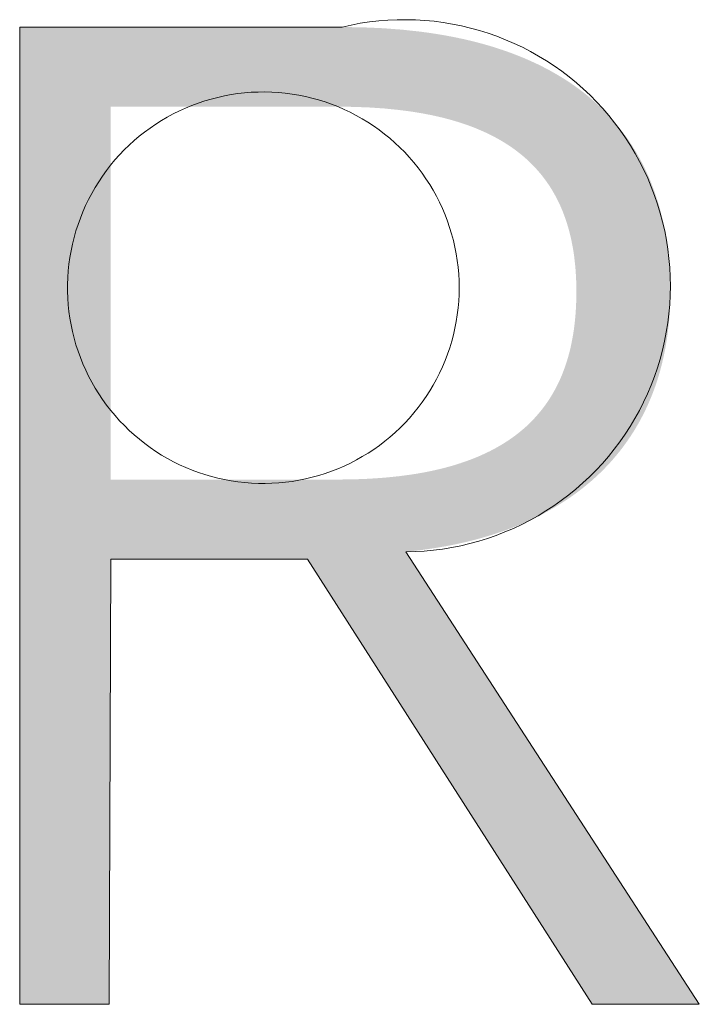
# Model space of a CAD drawing. Units: millimetres. Extents: x 20 to 971, y 6 to 520.
# Drawn here: x 322 to 324, y 33 to 37 of the extents above; entities that cross this region are included whole.
import ezdxf

# ---------------------------------------------------------------- set-up
doc = ezdxf.new("R2010")
doc.units = ezdxf.units.MM
doc.header["$MEASUREMENT"] = 0
doc.layers.add('Header _ Footer', color=7, linetype='Continuous')

# ---------------------------------------------------------------- blocks, each defined once
blk = doc.blocks.new('block 11')
at = {"layer": 'Header _ Footer', "extrusion": (0, 0, -1)}
h = blk.add_hatch(color=149, dxfattribs=at)
h.paths.add_polyline_path([(-45.16648, -25.62486), (-45.22938, -25.62486), (-45.23339, -25.62492), (-45.23726, -25.62509), (-45.24099, -25.62537), (-45.2446, -25.62576), (-45.24635, -25.626), (-45.24807, -25.62626), (-45.24976, -25.62655), (-45.25141, -25.62687), (-45.25303, -25.62721), (-45.25462, -25.62758), (-45.25617, -25.62798), (-45.2577, -25.6284), (-45.25919, -25.62885), (-45.26065, -25.62933), (-45.26207, -25.62983), (-45.26346, -25.63036), (-45.26482, -25.63091), (-45.26615, -25.63149), (-45.26745, -25.63209), (-45.26871, -25.63272), (-45.26994, -25.63337), (-45.27114, -25.63405), (-45.27231, -25.63475), (-45.27345, -25.63547), (-45.27455, -25.63622), (-45.27562, -25.637), (-45.27666, -25.63779), (-45.27767, -25.63862), (-45.27864, -25.63946), (-45.27959, -25.64033), (-45.2805, -25.64122), (-45.28138, -25.64214), (-45.28223, -25.64307), (-45.28304, -25.64403), (-45.28383, -25.64502), (-45.28459, -25.64602), (-45.28531, -25.64705), (-45.286, -25.6481), (-45.28666, -25.64917), (-45.28729, -25.65027), (-45.28789, -25.65138), (-45.28845, -25.65252), (-45.28899, -25.65368), (-45.2895, -25.65486), (-45.28997, -25.65606), (-45.29041, -25.65728), (-45.29082, -25.65853), (-45.29121, -25.65979), (-45.29156, -25.66107), (-45.29188, -25.66238), (-45.29216, -25.6637), (-45.29242, -25.66505), (-45.29265, -25.66641), (-45.29285, -25.66779), (-45.29301, -25.6692), (-45.29315, -25.67062), (-45.29326, -25.67206), (-45.29333, -25.67352), (-45.29338, -25.675), (-45.29339, -25.6765), (-45.29338, -25.67788), (-45.29334, -25.67924), (-45.29327, -25.68059), (-45.29317, -25.68192), (-45.29304, -25.68323), (-45.29289, -25.68452), (-45.29271, -25.6858), (-45.29251, -25.68705), (-45.29227, -25.68829), (-45.29201, -25.68952), (-45.29172, -25.69072), (-45.29141, -25.69191), (-45.29107, -25.69308), (-45.2907, -25.69423), (-45.29031, -25.69537), (-45.28989, -25.69648), (-45.28944, -25.69758), (-45.28897, -25.69866), (-45.28848, -25.69972), (-45.28795, -25.70076), (-45.28741, -25.70179), (-45.28683, -25.70279), (-45.28624, -25.70378), (-45.28561, -25.70475), (-45.28496, -25.7057), (-45.28429, -25.70663), (-45.2836, -25.70754), (-45.28287, -25.70843), (-45.28213, -25.70931), (-45.28136, -25.71016), (-45.28056, -25.711), (-45.27975, -25.71181), (-45.27891, -25.71261), (-45.27804, -25.71339), (-45.27715, -25.71414), (-45.27624, -25.71488), (-45.2753, -25.7156), (-45.27435, -25.7163), (-45.27337, -25.71698), (-45.27236, -25.71763), (-45.27133, -25.71827), (-45.27029, -25.71889), (-45.26921, -25.71949), (-45.26812, -25.72007), (-45.267, -25.72063), (-45.26587, -25.72116), (-45.26471, -25.72168), (-45.26353, -25.72218), (-45.26232, -25.72265), (-45.2611, -25.72311), (-45.25985, -25.72354), (-45.25859, -25.72395), (-45.2573, -25.72434), (-45.25599, -25.72472), (-45.25466, -25.72507), (-45.25331, -25.72539), (-45.25194, -25.7257), (-45.25055, -25.72599), (-45.24771, -25.72649), (-45.24479, -25.72692), (-45.24179, -25.72725), (-45.24179, -25.72725), (-45.29904, -25.81555), (-45.29904, -25.81555), (-45.27817, -25.81555), (-45.27816, -25.81554), (-45.2226, -25.72866), (-45.2226, -25.72866), (-45.18425, -25.72866), (-45.18425, -25.72867), (-45.18394, -25.81555), (-45.18394, -25.81555), (-45.16648, -25.81555), (-45.16648, -25.81554)], flags=0)
h.paths.add_polyline_path([(-45.22852, -25.6404), (-45.18425, -25.6404), (-45.18425, -25.6404), (-45.18425, -25.71316), (-45.18426, -25.71316), (-45.22852, -25.71316), (-45.23166, -25.71312), (-45.23467, -25.713), (-45.23756, -25.7128), (-45.24033, -25.71252), (-45.24297, -25.71217), (-45.24425, -25.71196), (-45.2455, -25.71174), (-45.24672, -25.71149), (-45.2479, -25.71123), (-45.24907, -25.71095), (-45.2502, -25.71065), (-45.2513, -25.71033), (-45.25238, -25.70999), (-45.25343, -25.70963), (-45.25445, -25.70926), (-45.25544, -25.70887), (-45.2564, -25.70846), (-45.25734, -25.70803), (-45.25825, -25.70759), (-45.25914, -25.70712), (-45.25999, -25.70664), (-45.26083, -25.70614), (-45.26163, -25.70563), (-45.26241, -25.7051), (-45.26317, -25.70455), (-45.26389, -25.70398), (-45.2646, -25.7034), (-45.26528, -25.7028), (-45.26593, -25.70218), (-45.26656, -25.70155), (-45.26716, -25.7009), (-45.26774, -25.70023), (-45.2683, -25.69955), (-45.26883, -25.69885), (-45.26934, -25.69814), (-45.26983, -25.69741), (-45.27029, -25.69667), (-45.27073, -25.6959), (-45.27115, -25.69513), (-45.27154, -25.69434), (-45.27192, -25.69353), (-45.27227, -25.69271), (-45.27259, -25.69187), (-45.2729, -25.69102), (-45.27319, -25.69015), (-45.27345, -25.68927), (-45.2737, -25.68837), (-45.27392, -25.68746), (-45.27412, -25.68653), (-45.2743, -25.68559), (-45.27447, -25.68464), (-45.27461, -25.68367), (-45.27473, -25.68269), (-45.27483, -25.68169), (-45.27492, -25.68068), (-45.27498, -25.67966), (-45.27503, -25.67862), (-45.27506, -25.67757), (-45.27506, -25.67545), (-45.27503, -25.67441), (-45.27498, -25.67339), (-45.27492, -25.67238), (-45.27483, -25.67138), (-45.27473, -25.6704), (-45.27461, -25.66943), (-45.27447, -25.66847), (-45.2743, -25.66753), (-45.27412, -25.6666), (-45.27392, -25.66569), (-45.2737, -25.66479), (-45.27345, -25.66391), (-45.27319, -25.66304), (-45.2729, -25.66218), (-45.27259, -25.66134), (-45.27227, -25.66052), (-45.27192, -25.65971), (-45.27154, -25.65891), (-45.27115, -25.65813), (-45.27073, -25.65737), (-45.27029, -25.65662), (-45.26983, -25.65588), (-45.26934, -25.65516), (-45.26883, -25.65446), (-45.2683, -25.65377), (-45.26774, -25.6531), (-45.26716, -25.65245), (-45.26656, -25.65181), (-45.26593, -25.65119), (-45.26528, -25.65058), (-45.2646, -25.64999), (-45.26389, -25.64942), (-45.26317, -25.64886), (-45.26241, -25.64832), (-45.26163, -25.6478), (-45.26083, -25.64729), (-45.25999, -25.6468), (-45.25914, -25.64633), (-45.25825, -25.64587), (-45.25734, -25.64544), (-45.2564, -25.64502), (-45.25544, -25.64461), (-45.25445, -25.64423), (-45.25343, -25.64386), (-45.25238, -25.64351), (-45.2513, -25.64318), (-45.2502, -25.64287), (-45.24907, -25.64257), (-45.2479, -25.6423), (-45.24672, -25.64204), (-45.2455, -25.6418), (-45.24425, -25.64158), (-45.24297, -25.64137), (-45.24033, -25.64103), (-45.23756, -25.64075), (-45.23467, -25.64056), (-45.23166, -25.64044)], flags=0)
at = {"layer": 'Header _ Footer', "lineweight": 0}
for p, q in [((45.22938, -25.62486), (45.23115, -25.62447)), ((45.23115, -25.62447), (45.23292, -25.62414)), ((45.23292, -25.62414), (45.2347, -25.62387)), ((45.2347, -25.62387), (45.2365, -25.62367)), ((45.2365, -25.62367), (45.2383, -25.62353)), ((45.2383, -25.62353), (45.2401, -25.62345)), ((45.2401, -25.62345), (45.2419, -25.62343)), ((45.2419, -25.62343), (45.24371, -25.62348)), ((45.24371, -25.62348), (45.24551, -25.62358)), ((45.24551, -25.62358), (45.2473, -25.62375)), ((45.2473, -25.62375), (45.24909, -25.62399)), ((45.24909, -25.62399), (45.25087, -25.62428)), ((45.25087, -25.62428), (45.25264, -25.62464)), ((45.16648, -25.62486), (45.22938, -25.62486)), ((45.16648, -25.81555), (45.16648, -25.62486)), ((45.25264, -25.62464), (45.2544, -25.62506)), ((45.2544, -25.62506), (45.25614, -25.62554)), ((45.25614, -25.62554), (45.25786, -25.62607)), ((45.25786, -25.62607), (45.25956, -25.62667)), ((45.25956, -25.62667), (45.26124, -25.62733)), ((45.26124, -25.62733), (45.2629, -25.62805)), ((45.2629, -25.62805), (45.26453, -25.62882)), ((45.26453, -25.62882), (45.26613, -25.62965)), ((45.26613, -25.62965), (45.2677, -25.63053)), ((45.2677, -25.63053), (45.26924, -25.63147)), ((45.26924, -25.63147), (45.27075, -25.63246)), ((45.27075, -25.63246), (45.27222, -25.6335)), ((45.27222, -25.6335), (45.27366, -25.63459)), ((45.27366, -25.63459), (45.27506, -25.63574)), ((45.27506, -25.63574), (45.27641, -25.63693)), ((45.20771, -25.63805), (45.20641, -25.63829)), ((45.20902, -25.63786), (45.20771, -25.63805)), ((45.21034, -25.63771), (45.20902, -25.63786)), ((45.21166, -25.6376), (45.21034, -25.63771)), ((45.21299, -25.63755), (45.21166, -25.6376)), ((45.21431, -25.63753), (45.21299, -25.63755)), ((45.21564, -25.63757), (45.21431, -25.63753)), ((45.21696, -25.63765), (45.21564, -25.63757)), ((45.21828, -25.63777), (45.21696, -25.63765)), ((45.2196, -25.63794), (45.21828, -25.63777)), ((45.2209, -25.63816), (45.2196, -25.63794)), ((45.27641, -25.63693), (45.27773, -25.63816)), ((45.2013, -25.63971), (45.20006, -25.64017)), ((45.20256, -25.63929), (45.2013, -25.63971)), ((45.20383, -25.63891), (45.20256, -25.63929)), ((45.20511, -25.63858), (45.20383, -25.63891)), ((45.20641, -25.63829), (45.20511, -25.63858)), ((45.2222, -25.63842), (45.2209, -25.63816)), ((45.22349, -25.63873), (45.2222, -25.63842)), ((45.22477, -25.63908), (45.22349, -25.63873)), ((45.22604, -25.63948), (45.22477, -25.63908)), ((45.22729, -25.63992), (45.22604, -25.63948)), ((45.22852, -25.6404), (45.22729, -25.63992)), ((45.27773, -25.63816), (45.279, -25.63944)), ((45.279, -25.63944), (45.28022, -25.64077)), ((45.19644, -25.64181), (45.19527, -25.64244)), ((45.19762, -25.64122), (45.19644, -25.64181)), ((45.19883, -25.64067), (45.19762, -25.64122)), ((45.20006, -25.64017), (45.19883, -25.64067)), ((45.22974, -25.64093), (45.22852, -25.6404)), ((45.23094, -25.64149), (45.22974, -25.64093)), ((45.23212, -25.6421), (45.23094, -25.64149)), ((45.28022, -25.64077), (45.2814, -25.64214)), ((45.19301, -25.64382), (45.19191, -25.64457)), ((45.19413, -25.64311), (45.19301, -25.64382)), ((45.19527, -25.64244), (45.19413, -25.64311)), ((45.23327, -25.64275), (45.23212, -25.6421)), ((45.23441, -25.64344), (45.23327, -25.64275)), ((45.23552, -25.64417), (45.23441, -25.64344)), ((45.2814, -25.64214), (45.28253, -25.64354)), ((45.28253, -25.64354), (45.28361, -25.64499)), ((45.19084, -25.64535), (45.1898, -25.64618)), ((45.19191, -25.64457), (45.19084, -25.64535)), ((45.2366, -25.64493), (45.23552, -25.64417)), ((45.23765, -25.64574), (45.2366, -25.64493)), ((45.23868, -25.64657), (45.23765, -25.64574)), ((45.28361, -25.64499), (45.28464, -25.64647)), ((45.18879, -25.64703), (45.18781, -25.64793)), ((45.1898, -25.64618), (45.18879, -25.64703)), ((45.23968, -25.64745), (45.23868, -25.64657)), ((45.24064, -25.64836), (45.23968, -25.64745)), ((45.28464, -25.64647), (45.28561, -25.64799)), ((45.18686, -25.64885), (45.18594, -25.64981)), ((45.18781, -25.64793), (45.18686, -25.64885)), ((45.24158, -25.6493), (45.24064, -25.64836)), ((45.24248, -25.65027), (45.24158, -25.6493)), ((45.28561, -25.64799), (45.28654, -25.64954)), ((45.28654, -25.64954), (45.28741, -25.65112)), ((45.18506, -25.6508), (45.18421, -25.65182)), ((45.18594, -25.64981), (45.18506, -25.6508)), ((45.24334, -25.65127), (45.24248, -25.65027)), ((45.24418, -25.65231), (45.24334, -25.65127)), ((45.28741, -25.65112), (45.28822, -25.65273)), ((45.1834, -25.65287), (45.18263, -25.65394)), ((45.18421, -25.65182), (45.1834, -25.65287)), ((45.24497, -25.65337), (45.24418, -25.65231)), ((45.24573, -25.65446), (45.24497, -25.65337)), ((45.28822, -25.65273), (45.28898, -25.65436)), ((45.18189, -25.65505), (45.18119, -25.65617)), ((45.18263, -25.65394), (45.18189, -25.65505)), ((45.24645, -25.65557), (45.24573, -25.65446)), ((45.28898, -25.65436), (45.28968, -25.65603)), ((45.18119, -25.65617), (45.18053, -25.65732)), ((45.24713, -25.65671), (45.24645, -25.65557)), ((45.24777, -25.65787), (45.24713, -25.65671)), ((45.28968, -25.65603), (45.29032, -25.65771)), ((45.17991, -25.6585), (45.17934, -25.65969)), ((45.18053, -25.65732), (45.17991, -25.6585)), ((45.24837, -25.65905), (45.24777, -25.65787)), ((45.24892, -25.66026), (45.24837, -25.65905)), ((45.29032, -25.65771), (45.2909, -25.65942)), ((45.1788, -25.6609), (45.17831, -25.66213)), ((45.17934, -25.65969), (45.1788, -25.6609)), ((45.24944, -25.66148), (45.24892, -25.66026)), ((45.2909, -25.65942), (45.29143, -25.66115)), ((45.17831, -25.66213), (45.17786, -25.66338)), ((45.24991, -25.66272), (45.24944, -25.66148)), ((45.25034, -25.66397), (45.24991, -25.66272)), ((45.29143, -25.66115), (45.29189, -25.66289)), ((45.29189, -25.66289), (45.29229, -25.66465)), ((45.17745, -25.66464), (45.17709, -25.66592)), ((45.17786, -25.66338), (45.17745, -25.66464)), ((45.25073, -25.66524), (45.25034, -25.66397)), ((45.29229, -25.66465), (45.29263, -25.66642)), ((45.17709, -25.66592), (45.17677, -25.6672)), ((45.25107, -25.66652), (45.25073, -25.66524)), ((45.25137, -25.66781), (45.25107, -25.66652)), ((45.29263, -25.66642), (45.29291, -25.6682)), ((45.17649, -25.6685), (45.17627, -25.66981)), ((45.17677, -25.6672), (45.17649, -25.6685)), ((45.25162, -25.66911), (45.25137, -25.66781)), ((45.29291, -25.6682), (45.29313, -25.67)), ((45.17627, -25.66981), (45.17608, -25.67112)), ((45.25183, -25.67042), (45.25162, -25.66911)), ((45.25199, -25.67174), (45.25183, -25.67042)), ((45.29313, -25.67), (45.29328, -25.67179)), ((45.17595, -25.67244), (45.17586, -25.67376)), ((45.17608, -25.67112), (45.17595, -25.67244)), ((45.25211, -25.67306), (45.25199, -25.67174)), ((45.29328, -25.67179), (45.29338, -25.67359)), ((45.17586, -25.67376), (45.17581, -25.67509)), ((45.25218, -25.67438), (45.25211, -25.67306)), ((45.2522, -25.67571), (45.25218, -25.67438)), ((45.29338, -25.67359), (45.29341, -25.6754)), ((45.17581, -25.67509), (45.17581, -25.67641)), ((45.17581, -25.67641), (45.17586, -25.67774)), ((45.25218, -25.67703), (45.2522, -25.67571)), ((45.29341, -25.6754), (45.29337, -25.6772)), ((45.17586, -25.67774), (45.17595, -25.67906)), ((45.25199, -25.67968), (45.25211, -25.67836)), ((45.25211, -25.67836), (45.25218, -25.67703)), ((45.29337, -25.6772), (45.29328, -25.679)), ((45.17595, -25.67906), (45.17609, -25.68038)), ((45.25183, -25.681), (45.25199, -25.67968)), ((45.29328, -25.679), (45.29312, -25.6808)), ((45.17609, -25.68038), (45.17627, -25.68169)), ((45.17627, -25.68169), (45.1765, -25.683)), ((45.25163, -25.68231), (45.25183, -25.681)), ((45.29312, -25.6808), (45.2929, -25.68259)), ((45.1765, -25.683), (45.17678, -25.6843)), ((45.25108, -25.6849), (45.25138, -25.68361)), ((45.25138, -25.68361), (45.25163, -25.68231)), ((45.2929, -25.68259), (45.29261, -25.68437)), ((45.17678, -25.6843), (45.1771, -25.68558)), ((45.1771, -25.68558), (45.17746, -25.68686)), ((45.25074, -25.68618), (45.25108, -25.6849)), ((45.29261, -25.68437), (45.29227, -25.68614)), ((45.17746, -25.68686), (45.17787, -25.68812)), ((45.24993, -25.68871), (45.25036, -25.68745)), ((45.25036, -25.68745), (45.25074, -25.68618)), ((45.29186, -25.6879), (45.2914, -25.68965)), ((45.29227, -25.68614), (45.29186, -25.6879)), ((45.17787, -25.68812), (45.17832, -25.68937)), ((45.17832, -25.68937), (45.17882, -25.6906)), ((45.24894, -25.69117), (45.24946, -25.68994)), ((45.24946, -25.68994), (45.24993, -25.68871)), ((45.2914, -25.68965), (45.29087, -25.69137)), ((45.17882, -25.6906), (45.17935, -25.69181)), ((45.17935, -25.69181), (45.17993, -25.693)), ((45.24838, -25.69237), (45.24894, -25.69117)), ((45.29087, -25.69137), (45.29028, -25.69308)), ((45.17993, -25.693), (45.18055, -25.69417)), ((45.24715, -25.69471), (45.24779, -25.69355)), ((45.24779, -25.69355), (45.24838, -25.69237)), ((45.29028, -25.69308), (45.28964, -25.69476)), ((45.18055, -25.69417), (45.18121, -25.69532)), ((45.18121, -25.69532), (45.18191, -25.69645)), ((45.24647, -25.69585), (45.24715, -25.69471)), ((45.28964, -25.69476), (45.28893, -25.69642)), ((45.18191, -25.69645), (45.18265, -25.69755)), ((45.18265, -25.69755), (45.18343, -25.69862)), ((45.24499, -25.69806), (45.24575, -25.69697)), ((45.24575, -25.69697), (45.24647, -25.69585)), ((45.28893, -25.69642), (45.28817, -25.69806)), ((45.18343, -25.69862), (45.18424, -25.69967)), ((45.24337, -25.70015), (45.2442, -25.69912)), ((45.2442, -25.69912), (45.24499, -25.69806)), ((45.28817, -25.69806), (45.28735, -25.69967)), ((45.18424, -25.69967), (45.18509, -25.70069)), ((45.18509, -25.70069), (45.18597, -25.70168)), ((45.24161, -25.70213), (45.24251, -25.70116)), ((45.24251, -25.70116), (45.24337, -25.70015)), ((45.28648, -25.70125), (45.28555, -25.70279)), ((45.28735, -25.69967), (45.28648, -25.70125)), ((45.18597, -25.70168), (45.18689, -25.70264)), ((45.18689, -25.70264), (45.18784, -25.70356)), ((45.23971, -25.70398), (45.24067, -25.70307)), ((45.24067, -25.70307), (45.24161, -25.70213)), ((45.28555, -25.70279), (45.28457, -25.70431)), ((45.18784, -25.70356), (45.18882, -25.70445)), ((45.18882, -25.70445), (45.18983, -25.70531)), ((45.18983, -25.70531), (45.19087, -25.70613)), ((45.23769, -25.7057), (45.23871, -25.70486)), ((45.23871, -25.70486), (45.23971, -25.70398)), ((45.28457, -25.70431), (45.28354, -25.70579)), ((45.19087, -25.70613), (45.19194, -25.70691)), ((45.19194, -25.70691), (45.19304, -25.70766)), ((45.23555, -25.70727), (45.23663, -25.7065)), ((45.23663, -25.7065), (45.23769, -25.7057)), ((45.28246, -25.70723), (45.28132, -25.70863)), ((45.28354, -25.70579), (45.28246, -25.70723)), ((45.19304, -25.70766), (45.19416, -25.70837)), ((45.19416, -25.70837), (45.19531, -25.70904)), ((45.19531, -25.70904), (45.19647, -25.70967)), ((45.23215, -25.70934), (45.23331, -25.70869)), ((45.23331, -25.70869), (45.23444, -25.708)), ((45.23444, -25.708), (45.23555, -25.70727)), ((45.28132, -25.70863), (45.28014, -25.71)), ((45.19647, -25.70967), (45.19766, -25.71026)), ((45.19766, -25.71026), (45.19887, -25.7108)), ((45.19887, -25.7108), (45.2001, -25.71131)), ((45.22733, -25.71153), (45.22856, -25.71104)), ((45.22856, -25.71104), (45.22978, -25.71052)), ((45.22978, -25.71052), (45.23098, -25.70995)), ((45.23098, -25.70995), (45.23215, -25.70934)), ((45.28014, -25.71), (45.27891, -25.71132)), ((45.2001, -25.71131), (45.20134, -25.71177)), ((45.20134, -25.71177), (45.2026, -25.71218)), ((45.2026, -25.71218), (45.20387, -25.71256)), ((45.20387, -25.71256), (45.20515, -25.71289)), ((45.20515, -25.71289), (45.20645, -25.71317)), ((45.22224, -25.71303), (45.22353, -25.71272)), ((45.22353, -25.71272), (45.22481, -25.71237)), ((45.22481, -25.71237), (45.22608, -25.71197)), ((45.22608, -25.71197), (45.22733, -25.71153)), ((45.27764, -25.7126), (45.27632, -25.71383)), ((45.27891, -25.71132), (45.27764, -25.7126)), ((45.20645, -25.71317), (45.20775, -25.71341)), ((45.20775, -25.71341), (45.20906, -25.71361)), ((45.20906, -25.71361), (45.21038, -25.71376)), ((45.21038, -25.71376), (45.2117, -25.71386)), ((45.2117, -25.71386), (45.21303, -25.71391)), ((45.21303, -25.71391), (45.21435, -25.71393)), ((45.21435, -25.71393), (45.21568, -25.71389)), ((45.21568, -25.71389), (45.217, -25.71381)), ((45.217, -25.71381), (45.21832, -25.71368)), ((45.21832, -25.71368), (45.21964, -25.71351)), ((45.21964, -25.71351), (45.22095, -25.71329)), ((45.22095, -25.71329), (45.22224, -25.71303)), ((45.27632, -25.71383), (45.27497, -25.71502)), ((45.27357, -25.71616), (45.27213, -25.71725)), ((45.27497, -25.71502), (45.27357, -25.71616)), ((45.27065, -25.71829), (45.26914, -25.71928)), ((45.27213, -25.71725), (45.27065, -25.71829)), ((45.2676, -25.72021), (45.26603, -25.72109)), ((45.26914, -25.71928), (45.2676, -25.72021)), ((45.26442, -25.72191), (45.26279, -25.72268)), ((45.26603, -25.72109), (45.26442, -25.72191)), ((45.25945, -25.72405), (45.25775, -25.72464)), ((45.26113, -25.72339), (45.25945, -25.72405)), ((45.26279, -25.72268), (45.26113, -25.72339)), ((45.25076, -25.72642), (45.24898, -25.72671)), ((45.25253, -25.72607), (45.25076, -25.72642)), ((45.25428, -25.72565), (45.25253, -25.72607)), ((45.25602, -25.72518), (45.25428, -25.72565)), ((45.25775, -25.72464), (45.25602, -25.72518)), ((45.24359, -25.72721), (45.24179, -25.72725)), ((45.24179, -25.72725), (45.29904, -25.81555)), ((45.24539, -25.72711), (45.24359, -25.72721)), ((45.24719, -25.72694), (45.24539, -25.72711)), ((45.24898, -25.72671), (45.24719, -25.72694)), ((45.18425, -25.72866), (45.18394, -25.81555)), ((45.2226, -25.72866), (45.18425, -25.72866)), ((45.27817, -25.81555), (45.2226, -25.72866)), ((45.18394, -25.81555), (45.16648, -25.81555)), ((45.29904, -25.81555), (45.27817, -25.81555))]:
    blk.add_line(p, q, dxfattribs=at)

msp = doc.modelspace()

# ---------------------------------------------------------------- block references
at = {"layer": 'Header _ Footer', "xscale": 20, "yscale": 20, "zscale": 20}
msp.add_blockref('block 11', (-581.70285, 549.46578), dxfattribs=at)

doc.saveas('drawing.dxf')
